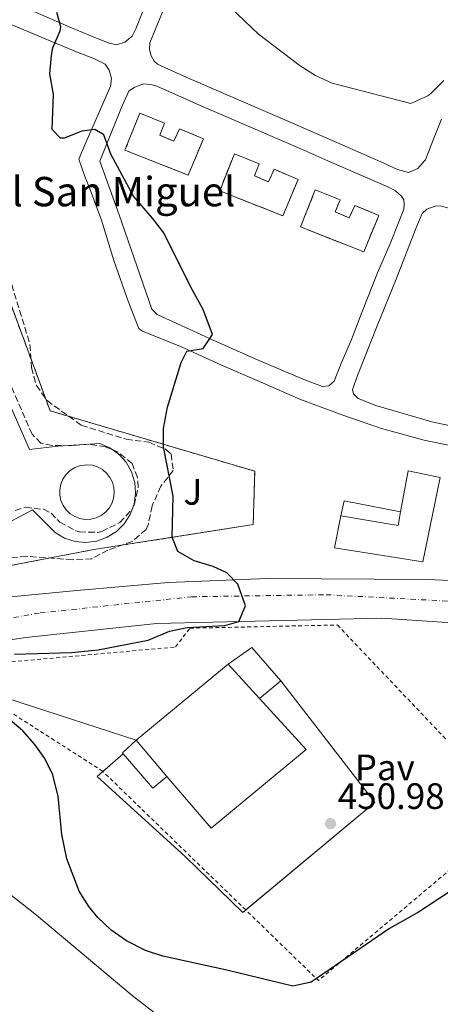
# Model space of a CAD drawing. Units: metres. Extents: x 603864 to 607305, y 4740782 to 4743147.
# Drawn here: x 606263 to 606378, y 4741862 to 4742130 of the extents above; entities that cross this region are included whole.
import ezdxf
from ezdxf.enums import TextEntityAlignment as Align

# ---------------------------------------------------------------- set-up
doc = ezdxf.new("R2010")
doc.units = ezdxf.units.M
doc.header["$MEASUREMENT"] = 0
for name, pattern in [('DGN Style 2', [1.7399219301090239, 1.043953158065414, -0.6959687720436097]), ('DGN Style 3', [2.435890702152634, 1.739921930109024, -0.6959687720436097]), ('DGN Style 4', [2.7856150101045474, 1.391937544087219, -0.6959687720436097, 0.001739921930109024, -0.6959687720436097])]:
    doc.linetypes.add(name, pattern=pattern)
for name, color, linetype, lineweight in [('Carretera', 9, 'Continuous', 0), ('Complejo', 6, 'Continuous', 0), ('construcción   en construcción', 1, 'Continuous', 0), ('construcción en construcción', 1, 'DGN Style 3', 13), ('Cota de punto acotado terreno', 7, 'Continuous', 0), ('Curva de nivel directora', 30, 'Continuous', 30), ('Curva de nivel intermedia', 30, 'Continuous', 0), ('Edificio', 1, 'Continuous', 13), ('Eje de carretera', 7, 'DGN Style 4', 0), ('Límite de complejo', 6, 'Continuous', 13), ('Línea de asfalto', 7, 'Continuous', 13), ('Línea de bordillo', 7, 'Continuous', 13), ('Línea de cambio de uso (parcela vista)', 92, 'Continuous', 0), ('Línea telefónica', 7, 'Continuous', 0), ('Nave industrial', 1, 'Continuous', 13), ('Pavimento', 7, 'Continuous', 0), ('Punto acotado terreno (símbolo)', 7, 'Continuous', 0), ('Texto de Complejos e instalaciones', 6, 'Continuous', 0), ('Valla', 7, 'DGN Style 2', 0), ('Zona ajardinada', 92, 'Continuous', 0), ('Zona arbolada', 92, 'DGN Style 3', 0)]:
    doc.layers.add(name, color=color, linetype=linetype, lineweight=lineweight)
doc.styles.add('Style-Arial', font='arial.ttf')

# ---------------------------------------------------------------- blocks, each defined once
blk = doc.blocks.new('5PATER')
at = {"layer": 'Punto acotado terreno (símbolo)', "linetype": 'Continuous', "lineweight": 0}
h = blk.add_hatch(color=51, dxfattribs=at)
edge = h.paths.add_edge_path()
edge.add_ellipse((0, 0), major_axis=(-0.1095731443231308, -0.1110710700762829), ratio=0.9994222409660317, start_angle=0, end_angle=360)
blk = doc.blocks.new('*U13')
at = {"layer": 'Carretera', "color": 9, "linetype": 'Continuous', "lineweight": 0}
for points in [[(606089.8299999981, 4741942.409999999, 440.8800000000047), (606129.089999999, 4741949.189999999, 441.7100000000065), (606133.0799999988, 4741949.880000002, 441.7899999999936), (606179.1200000013, 4741957.880000002, 443.4100000000035), (606232.0399999992, 4741968.199999999, 445.8899999999995), (606256.6399999997, 4741972.439999999, 447.6699999999983), (606278.5599999978, 4741974.520000001, 448.6900000000023), (606303.5200000004, 4741976.76, 449.2299999999959), (606330.6799999999, 4741977.88, 450.0299999999989), (606374.2399999992, 4741977.560000001, 450.8300000000018), (606407.3099999987, 4741976.069999999, 450.7100000000065)], [(606631.8799999995, 4741931.880000002, 441.9199999999983), (606585.0399999992, 4741939.640000001, 444.1399999999995), (606527.0399999984, 4741948.04, 447.5399999999936), (606465.7199999985, 4741957.32, 449.3600000000006), (606423.6400000012, 4741962.92, 449.9799999999959), (606361.8000000004, 4741967.000000001, 450), (606300.3599999998, 4741965.56, 448.8600000000006), (606264.6400000015, 4741961.720000002, 447.4400000000023), (606229.9600000004, 4741956.599999999, 445.7599999999948), (606196.8799999999, 4741950.680000001, 444.0399999999936), (606169.0399999984, 4741945.480000001, 443.0500000000029), (606141.5199999989, 4741940.519999999, 441.429999999993), (606136.0799999986, 4741939.000000001, 441.0899999999965), (606133.2800000021, 4741937.880000001, 440.9799999999959), (606129.4800000002, 4741936.359999999, 440.8300000000018), (606118.1200000009, 4741930.119999998, 440.75), (606111.079999998, 4741927.640000001, 440.7299999999959), (606103.9600000011, 4741926.2, 440.6300000000047)]]:
    blk.add_polyline3d(points, dxfattribs=at)

msp = doc.modelspace()

# ---------------------------------------------------------------- linework, layer by layer
at = {"layer": 'Complejo', "color": 6, "linetype": 'Continuous', "lineweight": 0}
msp.add_polyline3d([(606240.4100000003, 4742107.24, 447.71), (606271.2800000012, 4742023.560000001, 447.45), (606327.120000001, 4742007.08, 450.46), (606326.7199999989, 4741992.52, 450.22), (606283.1999999993, 4741985.720000001, 447.82), (606255.1600000003, 4741980.359999999, 446.91)], dxfattribs=at)
at = {"layer": 'construcción   en construcción', "color": 1, "linetype": 'Continuous', "lineweight": 0}
for points in [[(606301.1900000004, 4742098.720000001, 451.3899999999995), (606305.0499999998, 4742097.039999999, 451.6499999999942), (606306.5599999996, 4742100.480000001, 451.9400000000023), (606313.0999999996, 4742097.710000001, 452.1499999999942), (606308.9900000002, 4742087.810000001, 451.3000000000029), (606291.7199999997, 4742094.59, 450.3800000000047), (606295.7400000002, 4742104.680000001, 451.1399999999995), (606302.5300000003, 4742101.99, 451.6600000000035)], [(606327.0199999996, 4742087.640000001, 452.4499999999971), (606330.8799999999, 4742085.960000001, 452.6699999999983), (606332.3899999997, 4742089.4, 452.9199999999983), (606338.9400000004, 4742086.630000001, 453), (606334.8300000001, 4742076.730000001, 452.2400000000052), (606317.5599999996, 4742083.51, 451.5800000000018), (606321.5700000003, 4742093.600000001, 452.4400000000023), (606328.3700000001, 4742090.91, 452.6699999999983)], [(606349.0700000003, 4742077.82, 452.6499999999942), (606352.9299999997, 4742076.140000001, 452.6300000000047), (606354.4400000004, 4742079.58, 452.8999999999942), (606360.9800000006, 4742076.82, 452.8600000000006), (606356.8700000001, 4742066.91, 452.2899999999936), (606339.5999999996, 4742073.689999999, 452.1499999999942), (606343.6200000001, 4742083.779999999, 452.9199999999983), (606350.4100000003, 4742081.100000001, 452.8999999999942)]]:
    msp.add_polyline3d(points, close=True, dxfattribs=at)
at = {"layer": 'construcción en construcción', "color": 1, "linetype": 'DGN Style 3', "lineweight": 13}
for points in [[(606305.0499999998, 4742097.039999999, 451.6499999999942), (606306.5599999996, 4742100.480000001, 451.9400000000023), (606313.0999999996, 4742097.710000001, 452.1499999999942), (606308.9900000002, 4742087.810000001, 451.3000000000029), (606291.7199999997, 4742094.59, 450.3800000000047), (606295.7400000002, 4742104.680000001, 451.1399999999995), (606302.5300000003, 4742101.99, 451.6600000000035), (606301.1900000004, 4742098.720000001, 451.3899999999995), (606305.0499999998, 4742097.039999999, 451.6499999999942)], [(606330.8799999999, 4742085.960000001, 452.6699999999983), (606332.3899999997, 4742089.4, 452.9199999999983), (606338.9400000004, 4742086.630000001, 453), (606334.8300000001, 4742076.730000001, 452.2400000000052), (606317.5599999996, 4742083.51, 451.5800000000018), (606321.5700000003, 4742093.600000001, 452.4400000000023), (606328.3700000001, 4742090.91, 452.6699999999983), (606327.0199999996, 4742087.640000001, 452.4499999999971), (606330.8799999999, 4742085.960000001, 452.6699999999983)], [(606352.9299999997, 4742076.140000001, 452.6300000000047), (606354.4400000004, 4742079.58, 452.8999999999942), (606360.9800000006, 4742076.82, 452.8600000000006), (606356.8700000001, 4742066.91, 452.2899999999936), (606339.5999999996, 4742073.689999999, 452.1499999999942), (606343.6200000001, 4742083.779999999, 452.9199999999983), (606350.4100000003, 4742081.100000001, 452.8999999999942), (606349.0700000003, 4742077.82, 452.6499999999942), (606352.9299999997, 4742076.140000001, 452.6300000000047)]]:
    msp.add_polyline3d(points, dxfattribs=at)
at = {"layer": 'Curva de nivel directora', "color": 30, "linetype": 'Continuous', "lineweight": 30, "elevation": 450, "flags": 128}
for points in [[(606261.5999999989, 4741957.240000002), (606277.1600000003, 4741957.640000001), (606284.4, 4741958.36), (606298.0799999994, 4741961), (606303.8399999995, 4741963.480000001), (606308.7199999989, 4741964.480000001), (606318.9600000004, 4741964.99), (606322.8099999994, 4741966.080000001), (606324.5899999987, 4741970.350000001), (606322.4699999996, 4741976.330000001), (606319.479999999, 4741979.4), (606315.7999999999, 4741981.080000001), (606310.6399999988, 4741982.680000001), (606306.1199999994, 4741985.16), (606304.5599999991, 4741989.080000001), (606304.8399999986, 4742000.279999999), (606302.1999999988, 4742013.720000002), (606302.2500000002, 4742018.720000002), (606303.2800000006, 4742024.560000002), (606307.0400000003, 4742036.76), (606308.5999999981, 4742039.800000002), (606313.0399999995, 4742040.52), (606315.5999999987, 4742044.359999999), (606313.0399999995, 4742051.150000002), (606309.6799999999, 4742057.24), (606302.2900000005, 4742072.12), (606299.2699999985, 4742076.080000001), (606294.0499999993, 4742082.04), (606287.8899999993, 4742093.560000002), (606285.9699999992, 4742098.84), (606283.5300000006, 4742100.279999999), (606279.9299999997, 4742099.800000001), (606275.1599999998, 4742097.930000001), (606274.1299999994, 4742097.880000001), (606271.8899999998, 4742100.279999999), (606272.1699999992, 4742109.800000001), (606271.2500000005, 4742115.480000001), (606271.6399999994, 4742120.460000004), (606272.0099999983, 4742122.520000001), (606274.0499999989, 4742127.180000001), (606274.2500000001, 4742128.279999999), (606273.0900000001, 4742132.199999999)], [(606379.9999999988, 4741892.199999999), (606371.8400000003, 4741886.840000002), (606363.9199999989, 4741882.36), (606342.479999999, 4741867.800000003), (606337.5300000003, 4741866.720000001), (606319.479999999, 4741871.079999999), (606302.0400000003, 4741874.840000001), (606297.3199999994, 4741876.369999999), (606292.1200000005, 4741879.080000001), (606287.9699999996, 4741881.960000002), (606284.3399999997, 4741885.370000001), (606281.8799999988, 4741888.359999999), (606279.2399999991, 4741892.619999999), (606275.8399999995, 4741901.400000001), (606274.4800000003, 4741908.04), (606273.47, 4741918.430000002), (606272.0399999997, 4741924.280000002), (606269.8699999992, 4741928.789999999), (606267.1600000003, 4741932.600000001), (606263.8799999988, 4741936.279999999), (606257.3599999989, 4741941.640000002)]]:
    msp.add_lwpolyline(points, dxfattribs=at)
at = {"layer": 'Curva de nivel intermedia', "color": 30, "linetype": 'Continuous', "lineweight": 0, "elevation": 455, "flags": 128}
msp.add_lwpolyline([(606378.7699999994, 4742113.640000001), (606375.2500000012, 4742110.149999999), (606374.3300000003, 4742109.4), (606369.7100000002, 4742107.38), (606348.2900000005, 4742112.92), (606343.7300000007, 4742114.98), (606339.4800000016, 4742117.65), (606328.1600000004, 4742126.220000001), (606320.5300000019, 4742133.560000001), (606312.9700000002, 4742143), (606310.4500000011, 4742147.339999998), (606310.0900000012, 4742148.199999999), (606310.8900000014, 4742150.439999999), (606309.2100000005, 4742153.319999999), (606300.850000001, 4742154.279999998)], dxfattribs=at)
at = {"layer": 'Edificio', "color": 51, "linetype": 'Continuous', "lineweight": 13, "extrusion": (-0.03299794306466581, -0.01932474547626097, 0.999268577493448), "elevation": -111195.2173378497, "flags": 128}
msp.add_lwpolyline([(-3785509.717227704, 2917486.723989625), (-3785512.785194609, 2917489.600546433), (-3785502.410457299, 2917501.368278828)], dxfattribs=at)
at = {"layer": 'Edificio', "color": 51, "linetype": 'Continuous', "lineweight": 13, "extrusion": (-0.03301932644828549, -0.009906131357701953, 0.9994056196772287), "elevation": -66545.10111147987, "flags": 128}
msp.add_lwpolyline([(-4367755.802637289, 1942281.642369684), (-4367748.795048586, 1942295.856274867), (-4367752.157002733, 1942297.596753053)], dxfattribs=at)
at = {"layer": 'Edificio', "color": 51, "linetype": 'Continuous', "lineweight": 13, "extrusion": (-0.01544888578758833, 0.03510189458936242, 0.9992643238523826), "elevation": 157540.9923329215, "flags": 128}
msp.add_lwpolyline([(-2465137.999583988, -4092924.552840518), (-2465145.76746471, -4092926.117330565), (-2465149.37489396, -4092914.644403555)], dxfattribs=at)
at = {"layer": 'Edificio', "color": 51, "linetype": 'Continuous', "lineweight": 13, "extrusion": (-0.04448046675644456, -0.03720741281393567, 0.9983171322324496), "elevation": -202949.4007116064, "flags": 128}
msp.add_lwpolyline([(-3248184.899906045, 3501690.632816032), (-3248184.899906045, 3501683.045372456)], dxfattribs=at)
at = {"layer": 'Edificio', "color": 51, "linetype": 'Continuous', "lineweight": 13, "extrusion": (0.01767692385000791, -0.0251324971652497, 0.9995278305027028), "elevation": -108002.0354381295, "flags": 128}
msp.add_lwpolyline([(3223941.550649852, 3528176.028524069), (3223941.522706733, 3528176.353976343), (3223946.577202087, 3528177.00488089)], dxfattribs=at)
at = {"layer": 'Edificio', "color": 51, "linetype": 'Continuous', "lineweight": 13, "extrusion": (-0.05462807395322496, -0.09498811023815357, 0.9939783863090512), "elevation": -483092.8875335586, "flags": 128}
msp.add_lwpolyline([(-1838450.107592176, 4386361.632780606), (-1838451.870726485, 4386356.887229277), (-1838463.527685455, 4386360.993956389)], dxfattribs=at)
at = {"layer": 'Edificio', "color": 1, "linetype": 'Continuous', "lineweight": 13}
for points in [[(606350.5999999996, 4741994.91, 451.2799999999989), (606366.2199999997, 4741992.279999999, 451.7700000000041), (606366.9199999999, 4741996, 451.8300000000018), (606369.0199999996, 4742007.189999999, 452), (606377.7599999999, 4742005.33, 452.2799999999989), (606373.0199999996, 4741982.359999999, 452.179999999993), (606348.9299999997, 4741986.17, 451.070000000007)], [(606366.9199999999, 4741996, 451.8399999999965), (606366.2199999997, 4741992.279999999, 451.7700000000041), (606350.5999999996, 4741994.91, 451.2799999999989), (606351.5300000003, 4741999.01, 451.3899999999995)], [(606334.2800000003, 4741949.960000001, 457.0899999999965), (606328.4699999997, 4741945.100000001, 456.6499999999942), (606319.8799999999, 4741954.439999999, 456.7100000000065), (606326.3600000005, 4741959, 456.6499999999942)], [(606303.1600000003, 4741923.890000001, 456.9900000000052), (606299.2800000003, 4741920.680000001, 456.9100000000035), (606291.2100000001, 4741930.029999999, 457.3600000000006), (606291, 4741930.279999999, 457.3699999999953), (606294.7599999999, 4741933.720000001, 457.3899999999995)]]:
    msp.add_polyline3d(points, close=True, dxfattribs=at)
at = {"layer": 'Edificio', "color": 51, "linetype": 'Continuous', "lineweight": 13}
msp.add_polyline3d([(606366.9199999999, 4741996, 451.8300000000018), (606369.0199999996, 4742007.189999999, 452), (606377.7599999999, 4742005.33, 452.2799999999989), (606373.0199999996, 4741982.359999999, 452.179999999993), (606348.9299999997, 4741986.17, 451.070000000007), (606350.5999999996, 4741994.91, 451.2799999999989)], dxfattribs=at)
at = {"layer": 'Eje de carretera', "color": 7, "linetype": 'DGN Style 4', "lineweight": 0}
msp.add_polyline3d([(605622.030000001, 4741759.95, 421.8399999999967), (605649.3400000005, 4741777.330000001, 423.6199999999953), (605751.7499999999, 4741840.060000001, 429.0000000000001), (605800.8099999975, 4741870.08, 431.6300000000048), (605840.2499999995, 4741887.470000002, 433.6199999999955), (605885.5900000001, 4741902.28, 435.6900000000024), (605930.829999998, 4741910.010000002, 437.6499999999943), (605982.4099999992, 4741918.84, 438.8099999999977), (606090.3099999982, 4741935.119999999, 440.4199999999983), (606167.5499999992, 4741950.58, 442.9999999999999), (606268.5599999971, 4741968.45, 447.9600000000065), (606309.9300000003, 4741972.86, 449.4199999999983), (606346.6200000008, 4741973.41, 450.0800000000018), (606441.5899999992, 4741968.430000001, 450.1300000000048), (606574.3399999988, 4741948.040000001, 445.0700000000071), (606643.579999998, 4741935.62, 440.6499999999942)], dxfattribs=at)
at = {"layer": 'Límite de complejo', "color": 6, "linetype": 'Continuous', "lineweight": 13}
msp.add_polyline3d([(606230.0700000002, 4742109.519999999, 446.9600000000065), (606240.4099999999, 4742107.240000002, 447.7100000000065), (606271.2800000022, 4742023.560000001, 447.4499999999971), (606327.1200000015, 4742007.08, 450.4600000000065), (606326.7199999993, 4741992.520000001, 450.2200000000012), (606283.2000000003, 4741985.720000001, 447.820000000007), (606255.1599999999, 4741980.359999998, 446.9100000000035), (606211.8399999999, 4741970.92, 444.9100000000035), (606193.3299999981, 4741985.180000001, 443.8999999999942)], dxfattribs=at)
at = {"layer": 'Línea de asfalto', "color": 7, "linetype": 'Continuous', "lineweight": 13}
for points in [[(606265.3699999999, 4742133.08, 449.479999999996), (606277.1099999989, 4742127.939999999, 450.4199999999983), (606282.3900000006, 4742125.82, 451.2299999999961), (606287.1700000018, 4742123.9, 451.9700000000012), (606289.4200000003, 4742123.37, 452.3099999999977), (606291.6599999999, 4742124.03, 452.6100000000006), (606293.6400000004, 4742125.750000001, 452.8300000000018), (606294.6900000009, 4742127.720000001, 452.9100000000034), (606298.5199999998, 4742137.36, 453.1399999999995)], [(606303.3900000001, 4742135.900000001, 453.8800000000048), (606299.3099999988, 4742125.880000001, 453.229999999996), (606298.5199999998, 4742123.9, 453.0800000000018), (606298.379999999, 4742122.050000002, 452.9600000000063), (606298.9099999988, 4742120.34, 452.7899999999937), (606299.6999999998, 4742118.880000004, 452.6600000000035), (606300.6299999974, 4742118.090000001, 452.6100000000006), (606307.7499999988, 4742114.790000002, 452.7100000000065), (606320.0100000009, 4742109.52, 453.3699999999955), (606337.4200000007, 4742102, 453.7700000000042), (606354.6899999998, 4742094.480000001, 453.9100000000037), (606361.5499999997, 4742091.440000001, 453.8600000000007), (606366.0699999991, 4742089.369999999, 453.8300000000018), (606369.1099999989, 4742088.58, 453.8500000000058), (606371.6099999979, 4742089.630000001, 453.979999999996), (606373.3299999969, 4742091.610000002, 454.1499999999942), (606373.7199999979, 4742092.010000001, 454.1900000000024), (606375.6999999983, 4742097.150000002, 454.520000000004), (606378.0699999998, 4742103.090000001, 454.6600000000035)], [(606258.32, 4742129.930000001, 448.929999999993), (606269.2700000001, 4742125.210000004, 449.779999999999), (606278.4999999992, 4742121.480000001, 450.8300000000019), (606283.3599999985, 4742119.540000002, 451.580000000002), (606286.2799999998, 4742118.08, 451.9900000000054), (606287.4099999988, 4742116.460000002, 451.9600000000065), (606288.0599999991, 4742114.190000001, 451.7400000000054), (606287.7399999973, 4742112.080000001, 451.5000000000001), (606286.2799999998, 4742108.680000001, 451.0800000000018), (606283.3599999985, 4742102.040000003, 450.1999999999972), (606280.7700000001, 4742096.040000001, 449.8800000000046), (606279.1499999973, 4742092.150000002, 449.6799999999931), (606280.7700000001, 4742087.449999999, 449.3699999999953), (606282.0699999988, 4742084.369999999, 449.3000000000029), (606285.3099999976, 4742075.52, 449.050000000003), (606288.7099999995, 4742064.5, 448.7100000000065), (606292.600000001, 4742053.480000001, 448.949999999997), (606295.5100000012, 4742046.02, 449.2200000000013), (606296.479999999, 4742045.26, 449.2599999999948), (606307.3399999997, 4742040.890000001, 449.8800000000046), (606318.0300000006, 4742036.02, 450.1699999999984), (606327.7499999992, 4742031.810000001, 450.5000000000001), (606339.5699999988, 4742026.620000001, 450.9100000000035), (606351.4399999998, 4742022.28, 451.3099999999977), (606361.7199999972, 4742018.720000002, 451.7200000000013), (606373.3200000002, 4742015.550000002, 452.1999999999971), (606386.1200000009, 4742012.91, 452.7499999999999)], [(606345.6299999984, 4742030.199999999, 451.1600000000037), (606340.5399999989, 4742032.130000001, 450.9499999999973), (606327.9100000003, 4742037.480000001, 450.4600000000065), (606315.760000002, 4742042.83, 450.020000000004), (606305.8799999979, 4742047.37, 449.550000000003), (606301.8299999977, 4742049.150000001, 449.2499999999999), (606300.5300000013, 4742049.800000002, 449.2100000000065), (606299.0699999996, 4742051.260000002, 449.1399999999995), (606290.1700000013, 4742077.030000002, 449.3600000000007), (606284.8200000003, 4742091.610000002, 449.7400000000052), (606286.1200000012, 4742094.850000001, 449.9100000000035), (606290.9800000006, 4742106.680000001, 451.0299999999989), (606292.760000002, 4742110.740000002, 451.529999999999), (606294.2199999993, 4742111.710000002, 451.6900000000024), (606296.6499999989, 4742112.680000001, 451.8800000000048), (606298.7499999999, 4742112.520000001, 451.9400000000023), (606300.3700000005, 4742112.029999999, 451.9900000000054), (606312.0399999982, 4742106.850000001, 452.7100000000065), (606339.7299999997, 4742095.010000001, 453.5899999999965), (606347.0799999969, 4742091.74, 453.5399999999936), (606355.260000002, 4742088.180000001, 453.4900000000054), (606363.4400000006, 4742084.619999999, 453.449999999997), (606365.5500000005, 4742083.560000002, 453.429999999993), (606367.1299999986, 4742082.109999999, 453.3699999999955), (606367.7899999979, 4742081.060000001, 453.3099999999976), (606367.920000002, 4742079.869999999, 453.229999999996), (606367.7899999979, 4742078.550000001, 453.1399999999995), (606366.4699999993, 4742075.12, 452.8800000000048), (606363.9600000014, 4742068.920000002, 452.6499999999943), (606360.6700000011, 4742061.140000001, 452.3699999999955), (606356.3099999981, 4742050.32, 451.9900000000054), (606353.5499999998, 4742042.990000002, 451.7400000000054), (606350.6399999997, 4742036.27, 451.4900000000052), (606348.8, 4742031.650000002, 451.3300000000018), (606347.3500000017, 4742030.330000001, 451.2400000000052), (606345.6299999984, 4742030.199999999, 451.1600000000037)], [(606385.3200000008, 4742018.449999999, 452.8099999999978), (606375.4300000002, 4742020.57, 452.3800000000047), (606360.1399999993, 4742025.050000002, 451.75), (606355.3899999994, 4742026.9, 451.5599999999976), (606354.0700000006, 4742028.220000001, 451.5200000000041), (606353.8099999991, 4742029.400000001, 451.529999999999), (606355.1299999979, 4742033.230000001, 451.6499999999943), (606360.5300000004, 4742046.690000001, 452.1199999999953), (606365.6800000002, 4742059.490000002, 452.570000000007), (606371.0899999995, 4742073.270000001, 453.0500000000028), (606372.7999999992, 4742077.359999999, 453.1999999999971), (606374.1200000002, 4742078.550000001, 453.2899999999936), (606376.36, 4742079.34, 453.3999999999942), (606377.6799999987, 4742079.470000002, 453.4600000000065), (606380.3200000006, 4742078.680000001, 453.570000000007)], [(606412.649999998, 4741975.730000001, 451.1600000000037), (606407.3099999982, 4741976.07, 450.7100000000065), (606374.2399999987, 4741977.560000001, 450.8300000000019), (606330.6799999995, 4741977.880000001, 450.0299999999989), (606303.5199999998, 4741976.760000001, 449.2299999999959), (606278.5599999973, 4741974.520000001, 448.6900000000023), (606256.6399999991, 4741972.440000001, 447.6699999999983), (606232.0399999988, 4741968.2, 445.8899999999994), (606179.1200000008, 4741957.880000004, 443.4100000000035), (606133.0799999983, 4741949.880000004, 441.7899999999936), (606129.0899999985, 4741949.189999999, 441.7100000000065)], [(606133.2800000017, 4741937.880000002, 440.979999999996), (606136.079999998, 4741939.000000002, 441.0899999999965), (606141.5199999984, 4741940.52, 441.4299999999931), (606169.0399999979, 4741945.480000001, 443.0500000000029), (606196.8799999993, 4741950.680000001, 444.0399999999937), (606229.9600000001, 4741956.600000001, 445.7599999999948), (606264.6400000011, 4741961.720000003, 447.4400000000023), (606300.3599999994, 4741965.560000001, 448.8600000000006), (606361.7999999999, 4741967.000000002, 449.9999999999999), (606423.6400000006, 4741962.92, 449.9799999999959), (606465.719999998, 4741957.320000002, 449.3600000000007), (606527.0399999979, 4741948.040000001, 447.5399999999937), (606585.0399999986, 4741939.640000001, 444.1399999999996), (606631.8799999991, 4741931.880000004, 441.9199999999984), (606648.2199999982, 4741926.880000004, 440.5500000000029), (606657.2699999985, 4741922.300000001, 440.3600000000007)]]:
    msp.add_polyline3d(points, dxfattribs=at)
at = {"layer": 'Línea de bordillo', "color": 7, "linetype": 'Continuous', "lineweight": 13, "elevation": 447.3899999999996, "flags": 128}
msp.add_lwpolyline([(606280.890000001, 4741993.940000001), (606279.4200000024, 4741994.17), (606278.0299999998, 4741994.7), (606276.7600000004, 4741995.490000002), (606275.6799999984, 4741996.52), (606274.8299999969, 4741997.74), (606274.23, 4741999.100000001), (606273.9200000016, 4742000.560000001), (606273.9100000004, 4742002.050000002), (606274.190000002, 4742003.520000001), (606274.7499999986, 4742004.890000001), (606275.579999998, 4742006.130000001), (606276.6399999995, 4742007.180000002), (606277.8900000012, 4742008.000000002), (606279.2699999983, 4742008.550000002), (606281.3400000001, 4742008.850000001), (606282.8199999998, 4742008.699999999), (606284.239999997, 4742008.260000001), (606285.5500000012, 4742007.540000001), (606286.6900000012, 4742006.58), (606287.6200000009, 4742005.410000001), (606288.2899999993, 4742004.080000001), (606288.6900000017, 4742002.65), (606288.8000000011, 4742001.16), (606288.6, 4741999.680000001), (606288.1200000016, 4741998.27), (606287.3700000006, 4741996.990000002), (606286.3700000015, 4741995.880000004), (606285.1800000002, 4741994.99), (606283.829999998, 4741994.350000001), (606282.3799999994, 4741994.000000001), (606280.890000001, 4741993.940000001)], dxfattribs=at)
at = {"layer": 'Línea de bordillo', "color": 7, "linetype": 'Continuous', "lineweight": 13}
msp.add_polyline3d([(606254.0799999976, 4741990.040000002, 446.050000000003), (606266.5199999987, 4741996.600000001, 447.3300000000019), (606272.640000001, 4741990.359999999, 447.5899999999967), (606275.2299999992, 4741988.859999999, 447.6000000000058), (606278.0900000001, 4741987.95, 447.6100000000007), (606281.0699999996, 4741987.670000001, 447.6300000000048), (606284.0500000013, 4741988.050000001, 447.6399999999994), (606286.8699999999, 4741989.070000002, 447.6499999999942), (606289.3999999979, 4741990.660000001, 447.6600000000037), (606291.5300000003, 4741992.770000001, 447.6799999999931), (606293.1599999998, 4741995.290000003, 447.6900000000023), (606294.2100000003, 4741998.090000001, 447.6999999999971), (606294.6200000015, 4742001.060000001, 447.7100000000063), (606294.3799999979, 4742004.050000002, 447.729999999996), (606293.5100000007, 4742006.92, 447.7400000000052), (606292.0399999977, 4742009.53, 447.7500000000001), (606290.0300000005, 4742011.760000002, 447.7599999999947), (606287.6000000008, 4742013.5, 447.7799999999988), (606284.8400000005, 4742014.680000001, 447.7899999999937), (606273.440000001, 4742013.960000001, 447.199999999997), (606265.6400000001, 4742013, 446.9299999999931), (606255.839999999, 4742035.160000001, 447.2299999999959)], dxfattribs=at)
at = {"layer": 'Línea de cambio de uso (parcela vista)', "color": 92, "linetype": 'Continuous', "lineweight": 0}
msp.add_polyline3d([(606451.2400000002, 4741739.720000001, 439.4900000000052), (606439, 4741746.359999999, 441.0899999999965), (606424.9600000001, 4741758.039999999, 443.1300000000047), (606394.4000000004, 4741784.439999999, 445.6499999999942), (606364.6399999997, 4741809.32, 447.2700000000041), (606329.7199999997, 4741836.359999999, 448.9100000000035), (606293.6799999997, 4741864.119999999, 449.9700000000012), (606267.5999999996, 4741886.039999999, 449.5099999999948), (606228.7999999998, 4741916.600000001, 446.4499999999971), (606189.8799999999, 4741947.08, 444.3699999999953)], dxfattribs=at)
at = {"layer": 'Línea telefónica', "color": 7, "linetype": 'Continuous', "lineweight": 0}
msp.add_polyline3d([(605116.9499999998, 4741502.369999999, 406.8500000000058), (605297.4600000008, 4741566.800000001, 413.7400000000052), (605301.4907276671, 4741569.431568938, 413.8366999999998), (605313.8368370986, 4741577.492058449, 414.132700000002), (605325.6385291094, 4741585.197110407, 414.4156999999978), (605582.8130070945, 4741753.100383386, 420.5825999999943), (605608.5599999978, 4741769.909999999, 421.1999999999971), (605717.1799999987, 4741840.83, 428.1699999999983), (605770.1299999979, 4741834.109999998, 433.5200000000041), (605903.7899999995, 4741893.75, 437), (605934.7699999991, 4741899.3, 437.4499999999971), (605994.8599999996, 4741914.199999999, 439.0399999999936), (606252.0799999976, 4741947.57, 449.570000000007), (606294.7600000006, 4741933.720000002, 450.3999999999942)], dxfattribs=at)
at = {"layer": 'Nave industrial', "color": 1, "linetype": 'Continuous', "lineweight": 13, "extrusion": (0.006159379221836556, 0.005080507064752009, 0.9999681247397673), "elevation": 28282.78254606049, "flags": 128}
msp.add_lwpolyline([(606280.444115331, 4741851.226788211), (606305.565240273, 4741871.947055622)], dxfattribs=at)
at = {"layer": 'Nave industrial', "color": 1, "linetype": 'Continuous', "lineweight": 13, "extrusion": (0.001066922364010682, -0.001160076237400121, 0.999998757949125), "elevation": -4397.422992218772, "flags": 128}
msp.add_lwpolyline([(606319.0476309638, 4741952.529460186), (606327.6376474131, 4741943.189453902)], dxfattribs=at)
at = {"layer": 'Nave industrial', "color": 1, "linetype": 'Continuous', "lineweight": 13, "extrusion": (-0.005550928277636906, -0.003676187675564124, 0.9999778361740979), "elevation": -20347.38608955291, "flags": 128}
msp.add_lwpolyline([(606317.8162353388, 4741844.695386527), (606353.0495755782, 4741873.970984348), (606327.4398591258, 4741907.201208891)], dxfattribs=at)
at = {"layer": 'Nave industrial', "color": 1, "linetype": 'Continuous', "lineweight": 13, "extrusion": (-0.001004850196787539, 0.001175913980234872, 0.9999988037504812), "elevation": 5423.84019914776, "flags": 128}
msp.add_lwpolyline([(606303.3131069076, 4741920.790533269), (606294.9130910512, 4741930.620540065)], dxfattribs=at)
at = {"layer": 'Nave industrial', "color": 1, "linetype": 'Continuous', "lineweight": 13, "extrusion": (-0.009664119677142775, -0.008406483054574825, 0.9999179645518521), "elevation": -45271.93219883757, "flags": 128}
msp.add_lwpolyline([(606267.2471874931, 4741717.001327562), (606261.7276396771, 4741712.200457924)], dxfattribs=at)
at = {"layer": 'Nave industrial', "color": 1, "linetype": 'Continuous', "lineweight": 13}
for points in [[(606328.4699999997, 4741945.100000001, 456.6900000000023), (606341.2000000002, 4741931.24, 456.6699999999983), (606315.2800000003, 4741909.720000001, 457.0099999999948), (606303.1600000003, 4741923.890000001, 456.9900000000052), (606294.7599999999, 4741933.720000001, 456.9700000000012), (606319.8799999999, 4741954.439999999, 456.7100000000065)], [(606291.2100000001, 4741930.029999999, 450.3300000000018), (606299.2800000003, 4741920.680000001, 456.9100000000035), (606303.1600000003, 4741923.890000001, 457.429999999993), (606315.2800000003, 4741909.720000001, 457.0099999999948), (606341.2000000002, 4741931.24, 456.6699999999983), (606328.4699999997, 4741945.100000001, 456.6900000000023), (606334.2800000003, 4741949.960000001, 457.0899999999965), (606359.8899999997, 4741916.730000001, 450.6600000000035), (606323.8700000001, 4741886.800000001, 450.3500000000058), (606308.2400000002, 4741901.9, 450.4100000000035), (606284.1399999997, 4741923.880000001, 450.2100000000065)]]:
    msp.add_polyline3d(points, close=True, dxfattribs=at)
for points in [[(606328.4699999997, 4741945.100000001, 456.6900000000023), (606341.2000000002, 4741931.24, 456.6699999999983), (606315.2800000003, 4741909.720000001, 457.0099999999948), (606303.1600000003, 4741923.890000001, 456.9900000000052)], [(606285.6911000004, 4741925.2293, 450.2363000000041), (606284.1399999997, 4741923.880000001, 450.2100000000065), (606308.2400000002, 4741901.9, 450.4100000000035), (606323.8700000001, 4741886.800000001, 450.3500000000058), (606324.6578000003, 4741887.454600001, 450.3567999999942)]]:
    msp.add_polyline3d(points, dxfattribs=at)
at = {"layer": 'Valla', "color": 7, "linetype": 'DGN Style 2', "lineweight": 0, "extrusion": (0.00473094068787326, -0.004586220162330179, 0.9999782921568), "elevation": -18428.19134126382, "flags": 128}
msp.add_lwpolyline([(606315.7401744158, 4741852.807799429), (606276.7722186978, 4741890.582896699)], dxfattribs=at)
at = {"layer": 'Valla', "color": 7, "linetype": 'DGN Style 2', "lineweight": 0, "extrusion": (0.01110520050672329, 0.001988372407281866, 0.9999363584233126), "elevation": 16612.63868870634, "flags": 128}
msp.add_lwpolyline([(606356.901439982, 4741890.671725236), (606302.1270437115, 4741844.541634045), (606282.2640440303, 4741863.796272108)], dxfattribs=at)
at = {"layer": 'Valla', "color": 7, "linetype": 'DGN Style 2', "lineweight": 0}
for points in [[(606230.0700000003, 4742109.52, 448.570000000007), (606240.4100000003, 4742107.24, 446.8300000000018), (606271.2800000003, 4742023.560000001, 448.1300000000047), (606327.1200000001, 4742007.08, 451.4900000000052), (606326.7199999997, 4741992.52, 451.6699999999983), (606283.2000000002, 4741985.720000001, 449.2700000000041), (606255.1600000003, 4741980.359999999, 447.3899999999995), (606211.8399999999, 4741970.92, 445.3899999999995)], [(606285.6911000004, 4741925.2293, 451.0298999999941), (606285.6799999997, 4741925.24, 451.0299999999989), (606241.7599999999, 4741953.4, 447.4499999999971), (606305.5199999996, 4741959.16, 451.6699999999983), (606309.4400000004, 4741964.279999999, 451.75), (606349.6799999997, 4741965.16, 451.2100000000065), (606379.2800000003, 4741934.039999999, 451.2299999999959)]]:
    msp.add_polyline3d(points, dxfattribs=at)
at = {"layer": 'Zona arbolada', "color": 92, "linetype": 'DGN Style 3', "lineweight": 0}
for points in [[(606260.8099999996, 4742057.970000001, 450.7200000000012), (606265.7999999998, 4742041.640000001, 450.429999999993), (606266.2400000002, 4742035.32, 450.7299999999959), (606267.54, 4742030.49, 450.6699999999983), (606270.4500000002, 4742026.33, 450.679999999993), (606279.7999999998, 4742019.640000001, 451.1699999999983), (606292.04, 4742015.800000001, 451.5500000000029), (606298.2400000002, 4742015, 452.0500000000029), (606302.7800000003, 4742013.07, 452.3099999999977), (606304.2800000003, 4742011.800000001, 452.3699999999953), (606304.8799999999, 4742007.32, 452.3500000000058), (606301.4800000006, 4742003, 451.9900000000052), (606299.1600000003, 4741997.640000001, 451.7700000000041), (606298.0999999996, 4741992.779999999, 452.0899999999965), (606297.4800000006, 4741991.24, 452.1699999999983), (606293.7199999997, 4741987.92, 452.2200000000012), (606287.0800000001, 4741985.560000001, 451.929999999993), (606282.6500000004, 4741983.24, 451.7400000000052), (606277.3300000001, 4741982.949999999, 451.4100000000035), (606264.8499999996, 4741983.880000001, 450.6100000000006), (606259.0999999996, 4741983.359999999, 450.0099999999948)], [(606260.8099999996, 4742057.970000001, 450.7200000000012), (606265.7999999998, 4742041.640000001, 450.429999999993), (606266.2400000002, 4742035.32, 450.7299999999959), (606267.54, 4742030.49, 450.6699999999983), (606270.4500000002, 4742026.33, 450.679999999993), (606279.7999999998, 4742019.640000001, 451.1699999999983), (606292.04, 4742015.800000001, 451.5500000000029), (606298.2400000002, 4742015, 452.0500000000029), (606302.7800000003, 4742013.07, 452.3099999999977), (606304.2800000003, 4742011.800000001, 452.3699999999953), (606304.8799999999, 4742007.32, 452.3500000000058), (606301.4800000006, 4742003, 451.9900000000052), (606299.1600000003, 4741997.640000001, 451.7700000000041), (606298.0999999996, 4741992.779999999, 452.0899999999965), (606297.4800000006, 4741991.24, 452.1699999999983), (606293.7199999997, 4741987.92, 452.2200000000012), (606287.0800000001, 4741985.560000001, 451.929999999993), (606282.6500000004, 4741983.24, 451.7400000000052), (606277.3300000001, 4741982.949999999, 451.4100000000035)], [(606261.7599999999, 4741996.380000001, 450.429999999993), (606264.5599999996, 4741997.24, 450.3500000000058), (606269.4800000006, 4741996.699999999, 450.0500000000029), (606271.5599999996, 4741995.640000001, 449.9499999999971), (606273.9600000001, 4741993.16, 450.0500000000029), (606278.3499999996, 4741990.810000001, 450.6699999999983), (606279.2800000003, 4741990.52, 450.7700000000041), (606284.29, 4741990.42, 451.070000000007), (606285.4000000004, 4741990.680000001, 451.1100000000006), (606290.3200000003, 4741993.08, 451.1300000000047), (606293.6900000004, 4741996.76, 450.8800000000047), (606294.2400000002, 4741997.800000001, 450.8500000000058), (606295.3399999999, 4742002.77, 450.8999999999942), (606295.1600000003, 4742005.4, 450.9100000000035), (606293.6399999997, 4742009.16, 450.8500000000058), (606289.6799999997, 4742012.41, 450.7799999999989), (606286.4400000004, 4742013.720000001, 450.7299999999959), (606281.8799999999, 4742014.439999999, 450.7700000000041), (606276.7999999998, 4742014.039999999, 450.9700000000012), (606271.8300000001, 4742014.09, 450.7899999999936), (606268.7999999998, 4742014.76, 450.570000000007), (606266.3600000005, 4742017.16, 450.2700000000041), (606259.04, 4742034.039999999, 449.3300000000018)], [(606261.7599999999, 4741996.380000001, 450.429999999993), (606264.5599999996, 4741997.24, 450.3500000000058), (606269.4800000006, 4741996.699999999, 450.0500000000029), (606271.5599999996, 4741995.640000001, 449.9499999999971), (606273.9600000001, 4741993.16, 450.0500000000029), (606278.3499999996, 4741990.810000001, 450.6699999999983), (606279.2800000003, 4741990.52, 450.7700000000041), (606284.29, 4741990.42, 451.070000000007), (606285.4000000004, 4741990.680000001, 451.1100000000006), (606290.3200000003, 4741993.08, 451.1300000000047), (606293.6900000004, 4741996.76, 450.8800000000047), (606294.2400000002, 4741997.800000001, 450.8500000000058), (606295.3399999999, 4742002.77, 450.8999999999942), (606295.1600000003, 4742005.4, 450.9100000000035), (606293.6399999997, 4742009.16, 450.8500000000058), (606289.6799999997, 4742012.41, 450.7799999999989), (606286.4400000004, 4742013.720000001, 450.7299999999959), (606281.8799999999, 4742014.439999999, 450.7700000000041), (606276.7999999998, 4742014.039999999, 450.9700000000012), (606271.8300000001, 4742014.09, 450.7899999999936), (606268.7999999998, 4742014.76, 450.570000000007), (606266.3600000005, 4742017.16, 450.2700000000041), (606259.04, 4742034.039999999, 449.3300000000018)], [(606277.3300000001, 4741982.949999999, 451.4100000000035), (606264.8499999996, 4741983.880000001, 450.6100000000006), (606259.0999999996, 4741983.359999999, 450.0099999999948)]]:
    msp.add_polyline3d(points, dxfattribs=at)

# ---------------------------------------------------------------- block references
at = {"layer": 'Carretera', "color": 9, "linetype": 'Continuous', "lineweight": 0}
msp.add_blockref('*U13', (0, 0), dxfattribs=at)
at = {"layer": 'Punto acotado terreno (símbolo)', "color": 7, "linetype": 'Continuous', "lineweight": 0, "xscale": 10, "yscale": 10, "zscale": 10}
msp.add_blockref('5PATER', (606347.800000001, 4741911.000000002, 450.9799999999959), dxfattribs=at)

# ---------------------------------------------------------------- texts
at = {"layer": 'Cota de punto acotado terreno', "color": 7, "linetype": 'Continuous', "lineweight": 0, "style": 'Style-Arial'}
msp.add_text('450.98', height=7.000000000000002, dxfattribs=at).set_placement((606349.7899999986, 4741915, 450.9799999999959))
at = {"layer": 'Pavimento', "color": 7, "linetype": 'Continuous', "lineweight": 0, "style": 'Style-Arial'}
msp.add_text('Pav', height=7.000000000000002, dxfattribs=at).set_placement((606362.6157062575, 4741926.34001, 450.5399999999936), align=Align.MIDDLE_CENTER)
at = {"layer": 'Texto de Complejos e instalaciones', "color": 6, "linetype": 'Continuous', "lineweight": 0, "style": 'Style-Arial'}
msp.add_text('Colégio Comarcal San Miguel', height=8, dxfattribs=at).set_placement((606174.0499999997, 4742079.320000002, 445.2700000000041))
at = {"layer": 'Zona ajardinada', "color": 92, "linetype": 'Continuous', "lineweight": 0, "style": 'Style-Arial'}
msp.add_text('J', height=7.000000000000002, dxfattribs=at).set_placement((606310.2369051353, 4742001.470010001, 450.0899999999965), align=Align.MIDDLE_CENTER)

doc.saveas('drawing.dxf')
